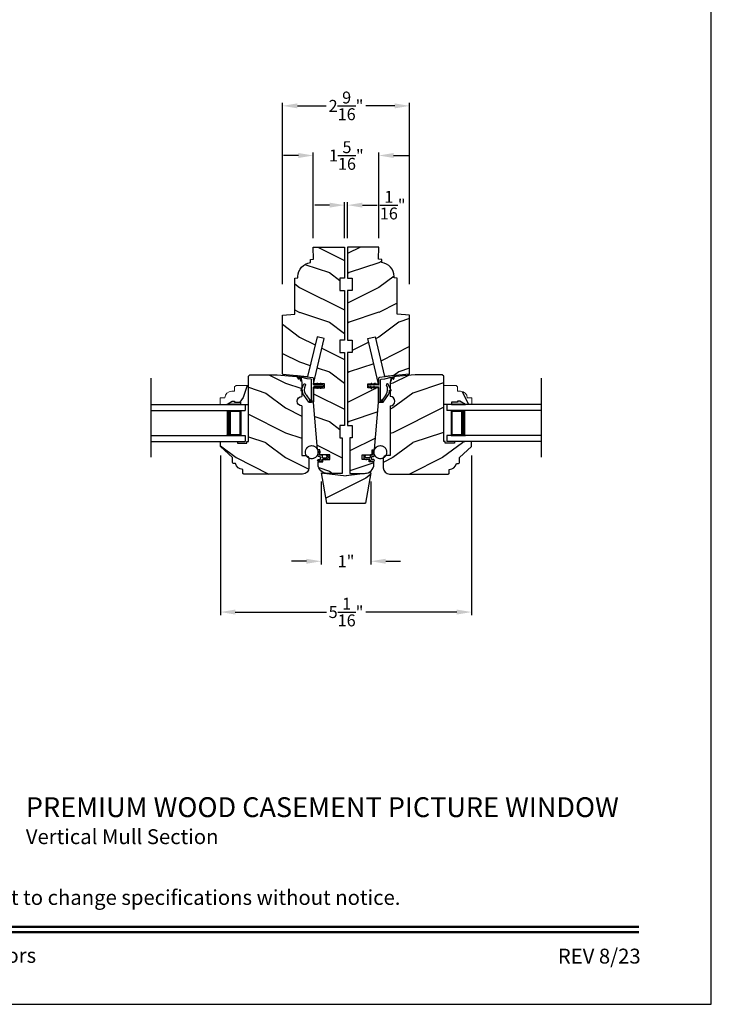
# Model space of a CAD drawing. Extents: x 0 to 68, y 0 to 44.
# Drawn here: x 20.1 to 34, y 0 to 19.8 of the extents above; entities that cross this region are included whole.
import ezdxf
from ezdxf.enums import TextEntityAlignment as Align

# ---------------------------------------------------------------- set-up
doc = ezdxf.new("R2010")
doc.units = 0
doc.header["$LTSCALE"] = 2
doc.header["$MEASUREMENT"] = 0
doc.header["$PDMODE"] = 3
doc.layers.get('0').update_dxf_attribs({"linetype": 'CONTINUOUS'})
doc.layers.get('DEFPOINTS').update_dxf_attribs({"color": 3, "linetype": 'CONTINUOUS'})
doc.layers.add('Dim', color=7, linetype='CONTINUOUS')
doc.styles.add('Arial', font='arial.ttf')
doc.styles.get("Standard").update_dxf_attribs({"font": 'arial.ttf'})
doc.dimstyles.get("Standard").update_dxf_attribs({"dimtxt": 0.24, "dimasz": 0.3, "dimexe": 0.0625, "dimexo": 0.18, "dimgap": 0.09, "dimtad": 0, "dimdec": 4, "dimzin": 0, "dimdsep": 46, "dimlunit": 4, "dimtxsty": 'Standard', "dimcen": 0, "dimadec": 5, "dimazin": 0, "dimtfac": 1, "dimtdec": 4, "dimtofl": 0, "dimtmove": 0, "dimatfit": 3, "dimfxl": 1, "dimtolj": 1, "dimtzin": 0, "dimarcsym": 0})
pattern_1 = [(180, (28.1718923972, -19.51512613800001), (0, 0.0001), [])]

# ---------------------------------------------------------------- blocks, each defined once
blk = doc.blocks.new('Wood Jamb WS CA Jamb')
h = blk.add_hatch()
h.set_pattern_fill('WOOD2', color=256, pattern_type=2)
h.set_pattern_definition([(216.8699, (227.6979523211261, 73.7413394619926), (2.999999917824452, 2.000000123263317), [0.5, -4.5]), (206.5651, (228.2979523211261, 73.4413394619926), (-0.9999991579409075, -1.000001309396381), [1.118034, -1.118034]), (198.4349, (228.2979523211261, 72.9413394619926), (-2.000000434592961, -0.999998403222708), [0.632456, -2.529822])])
h.paths.add_polyline_path([(1.250000003400032, -1.374999956099998), (1.118554893543291, -1.363500008700015), (1.102294039376147, -1.363500008700015, -0.1308613681026222), (1.094337184212634, -1.361381235443602), (1.000000006200025, -1.353127808699995), (1.000000006200025, -0.6250000200000017), (0.9370000124999933, -0.6194882037000013), (0.9370000091983854, -0.5931589868870759, 0.3811549603323737), (0.6880000092000387, -0.3140000170774186), (0.6880000092000387, -0.250000125300005), (0.6250000107000346, -0.2444881625999926), (0.6280000091999796, -1.739999788696878e-08), (0, 0), (0, -0.6250000200000017), (0.09400000080000837, -0.6250000200000017), (0.09400000080000837, -0.8749999986000034), (0, -0.8749999986000034), (0, -1.874999986500001), (0.09400000080000837, -1.874999986500001), (0.09400000080000837, -2.125000038599993), (0, -2.125000038599993), (0, -3.593999995199994), (0.09400000080000837, -3.593999995199994), (0.09400000080000837, -3.8440000473), (0.04700003700003208, -3.8440000473), (0.04700003700003208, -4.562999994600005), (0.3429999947189231, -4.5630000174, 0.4142136384184739), (0.5310000093000156, -4.374999982969669), (0.5310000009000078, -4.328999991299995), (0.4370000183999991, -4.328999991299995), (0.4370000183999991, -4.28200002749999), (0.3772600834826392, -4.28200002749999), (0.3799490460000357, -4.29203582369999), (0.3699132450154821, -4.28200002749999), (0.2920000235999964, -4.28200002749999), (0.2920000235999964, -4.187999953199991), (0.4950000018000082, -4.187999953199991), (0.4950000018000082, -4.083111911700001), (0.542000002199984, -4.079000012400002), (0.6250000107000346, -3.1340000127), (0.6250000107000346, -2.837000017500003), (0.5532901778989299, -2.837000017500003), (0.559641031500064, -2.848000017450005), (0.5423205216000611, -2.848000017450005), (0.535969667998927, -2.837000017500003), (0.4832901764989401, -2.837000017500003), (0.4896410301000742, -2.848000017450005), (0.4723205202000713, -2.848000017450005), (0.4659696665989372, -2.837000017500003), (0.4059999932999858, -2.837000017500003), (0.4059999932999858, -2.759000017199995), (0.4659696657155905, -2.759000017199995), (0.4723205202000713, -2.74800001605), (0.4896410301000742, -2.74800001605), (0.4832901756155934, -2.759000017199995), (0.5359696671155803, -2.759000017199995), (0.5423205216000611, -2.74800001605), (0.559641031500064, -2.74800001605), (0.5532901770155831, -2.759000017199995), (0.6250000107000346, -2.759000017199995), (0.4080000266999946, -1.8428734644), (0.5529881601000284, -1.808530541099998), (0.7422197724000057, -2.607425040599992), (1.250000003400032, -2.563000018799997)])
at = {"color": 7, "linetype": 'Continuous'}
for p, q in [((0.6280000091999796, -1.739999788696878e-08), (0, 0)), ((0, 0), (0, -0.6250000200000017)), ((0.6250000107000346, -0.2444881625999926), (0.6280000091999796, -1.739999788696878e-08)), ((0.6280000091999796, -1.739999788696878e-08), (0.6280000091999796, -1.739999788696878e-08)), ((0.6880000092000387, -0.250000125300005), (0.6250000107000346, -0.2444881625999926)), ((0.6880000092000387, -0.3140000172000015), (0.6880000092000387, -0.250000125300005)), ((0.9370000124999933, -0.6194882037000013), (0.9370000092000055, -0.5931720071999962)), ((0, -0.6250000200000017), (0.09400000080000837, -0.6250000200000017)), ((0.09400000080000837, -0.6250000200000017), (0.09400000080000837, -0.8749999986000034)), ((1.000000006200025, -0.6250000200000017), (0.9370000124999933, -0.6194882037000013)), ((1.000000006200025, -1.353127808699995), (1.000000006200025, -0.6250000200000017)), ((1.001788993200023, -0.6287811929999947), (1.001788993200023, -0.6287811929999947)), ((0.09400000080000837, -0.8749999986000034), (0, -0.8749999986000034)), ((0, -0.8749999986000034), (0, -1.874999986500001)), ((1.250000003400032, -1.374999956099998), (1.000000006200025, -1.353127808699995)), ((1.250000003400032, -2.563000018799997), (1.250000003400032, -1.374999956099998)), ((0, -1.874999986500001), (0.09400000080000837, -1.874999986500001)), ((0.09400000080000837, -1.874999986500001), (0.09400000080000837, -2.125000038599993)), ((0.4080000266999946, -1.8428734644), (0.5529881601000284, -1.808530541099998)), ((0.6250000107000346, -2.759000017199995), (0.4080000266999946, -1.8428734644)), ((0.5529881601000284, -1.808530541099998), (0.7422197724000057, -2.607425040599992)), ((0.09400000080000837, -2.125000038599993), (0, -2.125000038599993)), ((0, -2.125000038599993), (0, -3.593999995199994)), ((0.4059999932999858, -2.837000017500003), (0.4059999932999858, -2.759000017199995)), ((0.4059999932999858, -2.759000017199995), (0.6250000107000346, -2.759000017199995)), ((0.6250000107000346, -2.837000017500003), (0.4059999932999858, -2.837000017500003)), ((0.6250000107000346, -3.1340000127), (0.6250000107000346, -2.837000017500003)), ((0.542000002199984, -4.079000012400002), (0.6250000107000346, -3.1340000127)), ((0, -3.593999995199994), (0.09400000080000837, -3.593999995199994)), ((0.09400000080000837, -3.593999995199994), (0.09400000080000837, -3.8440000473)), ((0.09400000080000837, -3.8440000473), (0.04700003700003208, -3.8440000473)), ((0.04700003700003208, -3.8440000473), (0.04700003700003208, -4.562999994600005)), ((0.4950000018000082, -4.083111911700001), (0.542000002199984, -4.079000012400002)), ((0.4950000018000082, -4.187999953199991), (0.4950000018000082, -4.083111911700001)), ((0.2920000235999964, -4.28200002749999), (0.2920000235999964, -4.187999953199991)), ((0.2920000235999964, -4.187999953199991), (0.4950000018000082, -4.187999953199991)), ((0.4370000183999991, -4.28200002749999), (0.2920000235999964, -4.28200002749999)), ((0.4370000183999991, -4.328999991299995), (0.4370000183999991, -4.28200002749999)), ((0.5310000009000078, -4.328999991299995), (0.4370000183999991, -4.328999991299995)), ((0.5310000092999871, -4.375000017299996), (0.5310000009000078, -4.328999991299995)), ((0.04700003700003208, -4.562999994600005), (0.3430000092000114, -4.5630000174))]:
    blk.add_line(p, q, dxfattribs=at)
blk.add_line((1.250000003400032, -2.563000018799997), (0.7422197724000057, -2.607425040599992))
for centre, radius, start, end in [((0.6560000094000316, -0.5931720071999962), 0.2810000001, 0, 83.46102807649919), ((0.3430000092000114, -4.375000017299996), 0.1880000001, 270.0000000007002, 0)]:
    blk.add_arc(centre, radius, start, end, dxfattribs=at)
blk = doc.blocks.new('Weather Strip Dual Seal WS CA Jamb')
at = {"linetype": 'Continuous'}
h = blk.add_hatch(dxfattribs=at)
h.set_pattern_fill('_USER', color=256, scale=0.0001, style=0, pattern_type=0)
h.set_pattern_definition([(180, (28.10189239718568, -19.51512613560001), (0, 0.0001), [])])
h.paths.add_polyline_path([(0.04900001688565681, 0.05900000489999968), (0.0663205267856597, 0.08900000400000252), (0.08364103668566258, 0.08900000400000252), (0.0663205267856597, 0.05900000489999968)])
h = blk.add_hatch(dxfattribs=at)
h.set_pattern_fill('_USER', color=256, scale=0.0001, style=0, pattern_type=0)
h.set_pattern_definition([(180.00000091038, (28.10189208648768, 19.59312658241263), (1.588912696649078e-12, -9.999999999999996e-05), [])])
h.paths.add_polyline_path([(0.04900001720346836, 0.01899999617667092), (0.06632052758010332, -0.01100000264812451), (0.0836410374801062, -0.01100000237291709), (0.06632052710347125, 0.01899999645187833)])
h = blk.add_hatch(dxfattribs=at)
h.set_pattern_fill('_USER', color=256, scale=0.0001, style=0, pattern_type=0)
h.set_pattern_definition(pattern_1)
h.paths.add_polyline_path([(0.1190000169000314, 0.05900000249999948), (0.1363205268000343, 0.08900000160000232), (0.1536410367000371, 0.08900000160000232), (0.1363205268000343, 0.05900000249999948)])
h = blk.add_hatch(dxfattribs=at)
h.set_pattern_fill('_USER', color=256, scale=0.0001, style=0, pattern_type=0)
h.set_pattern_definition([(180.00000091038, (28.171892086502, 19.59312658592487), (1.588912696649078e-12, -9.999999999999996e-05), [])])
h.paths.add_polyline_path([(0.1190000172177861, 0.01899999968891208), (0.1363205275944779, -0.01099999913588334), (0.1536410374944808, -0.01099999886067593), (0.136320527117789, 0.0189999999641195)])
h = blk.add_hatch(dxfattribs=at)
h.set_pattern_fill('_USER', color=256, scale=0.0001, style=0, pattern_type=0)
h.set_pattern_definition(pattern_1)
h.paths.add_polyline_path([(0.2590000197000109, -0.2509999932000007), (0.2926392322440279, -0.2509999932000007), (0.3139064771631297, -0.2910000045000025), (0.2590000197000109, -0.2910000045000025)])
at = {"color": 7, "linetype": 'Continuous'}
for p, q in [((0.3516974358272478, 0.2229385281426453), (0.2364831294904661, 0.2083232707894567)), ((0.3460984457170184, 0.1819077237367921), (0.4733988364289416, 0.2130098030108343)), ((0.5457836808600405, 0.2475589025307805), (0.3516974358272478, 0.2229385281426453)), ((0.4745881085210613, 0.2117320690531628), (0.4614327448049949, 0.1459530058274758)), ((0.4757117357742686, 0.1413583985740807), (0.4922377023983699, 0.2176125218205485)), ((0.4922377023983699, 0.2176125218205485), (0.5210554349887389, 0.2246532810712623)), ((0.5222447070202065, 0.2233755469251086), (0.5101983607893885, 0.1859382778324665)), ((0.5244773517586623, 0.1813436705790679), (0.5457836808600405, 0.2475589025307805)), ((0.2090000160000045, 0.05900000009999928), (0.03900001590000102, 0.05900000009999928)), ((0.03900001590000102, 0.01900000019999837), (0.2090000160000045, 0.01900000019999837)), ((0.06632052540004452, 0.08900000160000232), (0.04900001550004163, 0.05900000249999948)), ((0.04900001550004163, 0.05900000249999948), (0.06632052540004452, 0.05900000249999948)), ((0.06632052540004452, 0.01900000019999837), (0.04900001550004163, 0.01900000019999837)), ((0.04900001550004163, 0.01900000019999837), (0.06632052540004452, -0.01099999979999922)), ((0.06632052540004452, 0.05900000249999948), (0.0836410353000474, 0.08900000160000232)), ((0.0836410353000474, 0.08900000160000232), (0.06632052540004452, 0.08900000160000232)), ((0.0836410353000474, -0.01099999979999922), (0.06632052540004452, 0.01900000019999837)), ((0.1363205268000343, 0.08900000160000232), (0.1190000169000314, 0.05900000249999948)), ((0.1190000169000314, 0.05900000249999948), (0.1363205268000343, 0.05900000249999948)), ((0.1363205268000343, 0.01900000019999837), (0.1190000169000314, 0.01900000019999837)), ((0.1190000169000314, 0.01900000019999837), (0.1363205268000343, -0.01099999979999922)), ((0.1536410367000371, 0.08900000160000232), (0.1363205268000343, 0.08900000160000232)), ((0.1363205268000343, 0.05900000249999948), (0.1536410367000371, 0.08900000160000232)), ((0.1536410367000371, -0.01099999979999922), (0.1363205268000343, 0.01900000019999837)), ((0.2190000159000078, 0.1884822707440641), (0.2190000159000078, 0.06900000030000086)), ((0.2190000159000078, 0.00900000029999859), (0.2190000159000078, -0.2809999997999988)), ((0.2590000197000109, -0.2910000045000025), (0.2590000161000034, 0.1621400018999992)), ((0.2664118253831589, 0.1717992600857201), (0.3460984457170184, 0.1819077237367921)), ((0.4696820330713649, -0.04775903715749763), (0.4332710312742165, 0.02475505820554957)), ((0.06632052540004452, -0.01099999979999922), (0.0836410353000474, -0.01099999979999922)), ((0.1363205268000343, -0.01099999979999922), (0.1536410367000371, -0.01099999979999922)), ((0.3677967570998817, -0.139585028708396), (0.2926392322440279, -0.2509999932000007)), ((0.3139064771631297, -0.2910000045000025), (0.4043492599095657, -0.1569258610355746)), ((0.4412602879064025, -0.0476093919556746), (0.4538823907842016, -0.05951955671094566)), ((0.2290000161000307, -0.2909999997000021), (0.2590000197000109, -0.2910000045000025)), ((0.2926392322440279, -0.2509999932000007), (0.2590000197000109, -0.2509999932000007)), ((0.2590000197000109, -0.2509999932000007), (0.2590000197000109, -0.2910000045000025)), ((0.2590000197000109, -0.2910000045000025), (0.3139064771631297, -0.2910000045000025))]:
    blk.add_line(p, q, dxfattribs=at)
at = {"linetype": 'Continuous', "flags": 128}
for points in [[(0.1190000169000314, 0.05900000249999948), (0.1363205268000343, 0.08900000160000232), (0.1536410367000371, 0.08900000160000232), (0.1363205268000343, 0.05900000249999948)], [(0.2590000197000109, -0.2509999932000007), (0.2926392322440279, -0.2509999932000007), (0.3139064771631297, -0.2910000045000025), (0.2590000197000109, -0.2910000045000025)]]:
    blk.add_lwpolyline(points, close=True, dxfattribs=at)
at = {"color": 7, "linetype": 'Continuous'}
for centre, radius, start, end in [((0.2390000159000465, 0.1884822707440641), 0.02, 97.22951682636744, 180), ((0.4736361757896361, 0.2120383762107814), 0.001, 342.1631770694769, 103.7295603053594), ((0.5212927743493765, 0.2236818542712022), 0.001, 342.1631657253152, 103.7295603053594), ((0.03900001590000102, 0.03900000029999973), 0.0200000001, 90.00000000369982, 270.0000000014982), ((0.2090000160000045, 0.06900000030000086), 0.0099999999, 270.0000000029996, 0), ((0.2090000160000045, 0.00900000029999859), 0.0099999999, 0, 89.99999998669887), ((0.2690000160000068, 0.1621400018999992), 0.0099999999, 104.9999999970981, 180), ((0.2119423469051185, -0.03444986425588681), 0.1880000001, 325.9974638721004, 27.62929948679976), ((0.3962233887454545, 0.06200996011639148), 0.0200000001, 29.34183248909919, 207.6292994874011), ((0.2236244652280561, -0.03501380817706945), 0.2180000001, 15.91250477494085, 29.3418324897016), ((0.2236244652280561, -0.03501380817706945), 0.2180000001, 15.91250477494085, 20.03356672179945), ((0.4685722404389026, 0.1436557022155824), 0.0075, 162.1631771605733, 342.1631771597723), ((0.5173378564232962, 0.183640974220566), 0.0075, 162.1631771604722, 342.1631771617716), ((0.2236244652280561, -0.03501380817706945), 0.2180000001, 325.9974638720007, 356.6877251342933), ((0.4607453635692309, -0.05224634544108042), 0.0099999999, 226.6622840906482, 26.66228407435019), ((0.2290000161000307, -0.2809999997999988), 0.0099999999, 180, 270.0000000029996)]:
    blk.add_arc(centre, radius, start, end, dxfattribs=at)
blk = doc.blocks.new('A$C264A6882')
for p, q in [((0.2132114552541111, 0.1022098261558995), (0.1950794621416776, 0.2061459730171897)), ((0.01669604321966744, 0.1207583209275143), (0.005865108119678553, 0.1020169714275134)), ((0.03986855891963614, 0.1207583209275143), (0.01669604321966744, 0.1207583209275143)), ((0.02740471961965341, 0.09919146312751081), (0.03986855891963614, 0.1207583209275143)), ((0.0397136275196317, 0.03649131012750928), (0.0554452957196645, 0.0207596494275144)), ((0.113185501919645, 0.06618166152751215), (0.04645356221965358, 0.06618166152751215)), ((0.05131341341967754, 0.03618073782751452), (0.113185501919645, 0.03618077952751264)), ((0.0554452957196645, 0.0207596494275144), (0.05131341341967754, 0.03618073782751452)), ((0.128194074419639, 0.1097869471275139), (0.128194074419639, 0.08119023402750969)), ((0.128194074419639, 0.02117220672750975), (0.128194074419639, 0.01500858852751463)), ((0.1734404563196676, 0.1247955199275133), (0.143202646919633, 0.1247955199275133)), ((0.143202646919633, 1.57275152901093e-08), (0.2027313775196262, 1.57275152901093e-08)), ((0.1581539761196495, 0.04502573352751682), (0.1581539761196495, 0.07978090722751219)), ((0.1704962515196371, 0.1921745401275103), (0.1808256898196419, 0.1335969925275151)), ((0.1731625486196435, 0.09478947972750973), (0.2002624756196383, 0.09478947972750973)), ((0.2027313775196262, 0.03001716102751573), (0.1731625486196435, 0.03001716102751573))]:
    blk.add_line(p, q)
at = {"const_width": 0.02499999999999999, "flags": 128}
blk.add_lwpolyline([(0.4659782071107088, 0.178952208795792, -1), (0.2069782071106943, 0.178952208795792, -1)], format="xyb", close=True, dxfattribs=at)
for centre, radius, start, end in [((0.1852767826196668, 0.1947809071275124), 0.0150085725, 49.22133477529866, 190.0006033583995), ((0.0437873137196334, 0.08010102672751174), 0.04379956979999999, 149.9755877648994, 264.6633529927014), ((0.04645356221965358, 0.0881827843275147), 0.0220011228, 149.9755877656006, 270.0000000014005), ((0.113185501919645, 0.08119023402750969), 0.0150085725, 270.0000000090997, 0), ((0.113185501919645, 0.02117220672750975), 0.0150085725, 0, 89.99999999789931), ((0.143202646919633, 0.1097869471275139), 0.0150085725, 89.99999999789931, 180), ((0.143202646919633, 0.01500858852751463), 0.0150085725, 180, 269.9999999950007), ((0.1731625486196435, 0.07978090722751219), 0.0150085725, 90.00000000499932, 180), ((0.1731625486196435, 0.04502573352751682), 0.0150085725, 180, 270.0000000019997), ((0.1734404563196676, 0.1322946964275111), 0.007499176499999999, 270.0000000181995, 10.00060335739983), ((0.2002624756196383, 0.1097980522275108), 0.0150085725, 270.0000000021007, 329.6292875851993), ((0.2027313775196262, 0.01500858852751463), 0.0150085725, 270.0000000021007, 89.99999999090026)]:
    blk.add_arc(centre, radius, start, end)
blk = doc.blocks.new('A$C49443E6E')
h = blk.add_hatch()
h.set_pattern_fill('WOOD2', color=256, pattern_type=2)
h.set_pattern_definition([(216.8699, (226.979452350773, 78.315339477879), (2.999999917824452, 2.000000123263317), [0.5, -4.5]), (206.5651, (227.579452350773, 78.015339477879), (-0.9999991579409075, -1.000001309396381), [1.118034, -1.118034]), (198.4349, (227.579452350773, 77.515339477879), (-2.000000434592961, -0.999998403222708), [0.632456, -2.529822])])
h.paths.add_polyline_path([(1.219000047546956, 1.969000006586398), (1.188000059046942, 1.999999995086398), (0.6410000279469159, 1.999999995086398), (0.2551669949144753, 1.966435741762183, 0.3890207010740121), (0.1410000389469701, 1.841906045786402), (0.1410000389469133, 1.561999998386412, -1), (0.1410000389469133, 1.373999998586399), (0.1410000448399273, 0.3750000066863919), (0.06300004764693767, 0.3750000066863919, 0.4142135623730951), (4.764694949699333e-08, 0.3120000066864037), (4.764694949699333e-08, 0.1250000064863883, 0.4142338549372184), (0.1250087080782691, 6.68639188461384e-09), (1.311124419196943, 6.68639188461384e-09, 0.4141628334450562), (1.331120955246917, 0.02000000648639855), (1.331120955246945, 0.09400000654831331, 0.3858024825309859), (1.475000047717629, 0.2150977911863947), (1.518120955146912, 0.2150977911863947, 0.4142135623730951), (1.53812095524691, 0.2350977912863925), (1.538120955246939, 0.3344102853863973), (1.782000047646932, 0.5540000064863904), (1.782000047646932, 0.6390000066864161, 0.4142135623730941), (1.767000047646945, 0.6540000066864025), (1.439000047746902, 0.6540000066863882), (1.439000047746902, 0.62200000658639), (1.251000047646926, 0.62200000658639), (1.251000047646926, 0.6540000066863882), (1.219000047546956, 0.6540000066863882)])
for p, q in [((0.6410000279469159, 1.999999995086398), (0.255166994046931, 1.966435741586395)), ((1.188000059046942, 1.999999995086398), (0.6410000279469159, 1.999999995086398)), ((1.219000047546956, 1.969000006586398), (1.188000059046942, 1.999999995086398)), ((0.1410000389469133, 1.841906045786388), (0.1410000389469133, 1.561999998686403)), ((1.219000047546956, 0.6540000066863882), (1.219000047546956, 1.969000006586398)), ((0.1410000389469133, 1.373999998586399), (0.1410000448399273, 0.3750000066863919)), ((1.251000047646926, 0.6540000066863882), (1.219000047546956, 0.6540000066863882)), ((1.251000047646926, 0.62200000658639), (1.251000047646926, 0.6540000066863882)), ((1.439000047746902, 0.62200000658639), (1.251000047646926, 0.62200000658639)), ((1.767000047646945, 0.6540000066863882), (1.439000047746902, 0.6540000066863882)), ((1.439000047746902, 0.6540000066863882), (1.439000047746902, 0.62200000658639)), ((1.782000047646932, 0.5540000064863904), (1.782000047646932, 0.6390000066864019)), ((1.538120955246939, 0.3344102853863973), (1.782000047646932, 0.5540000064863904)), ((4.764694949699333e-08, 0.3120000066863895), (4.764694949699333e-08, 0.1250000064863883)), ((0.1410000448399273, 0.3750000066863919), (0.06300004764693767, 0.3750000066863919)), ((1.475000047746903, 0.2150977911863947), (1.518120955146912, 0.2150977911863947)), ((1.538120955246939, 0.2350977912863925), (1.538120955246939, 0.3344102853863973)), ((0.1250000477469371, 6.68639188461384e-09), (1.311120955146919, 6.68639188461384e-09)), ((1.331120955246945, 0.02000000648639855), (1.331120955246945, 0.0940000065863984))]:
    blk.add_line(p, q)
for centre, radius, start, end in [((0.2660000390469577, 1.841906045786388), 0.1250000001, 94.97173888259842, 180), ((0.1410000389469133, 1.467999998486405), 0.0939999999, 270, 89.99999999959941), ((1.767000047646945, 0.6390000066864019), 0.015, 0, 89.99999999980133), ((0.06300004764693767, 0.3120000066863895), 0.063, 90, 180), ((1.336269096246951, 0.2339053197863876), 0.1400000001, 267.8926195160993, 352.2795725172995), ((1.518120955146912, 0.2350977912863925), 0.0200000001, 270, 0), ((0.1250000477469371, 0.1250000064863883), 0.1250000001, 180, 270), ((1.311120955146919, 0.02000000648639855), 0.0200000001, 269.999999999899, 0)]:
    blk.add_arc(centre, radius, start, end)
blk = doc.blocks.new('A$C3D7E2E51')
for p, q in [((5.28820010003983e-08, 0.7500000291696916), (1.902503377320613, 0.7500000291696907)), ((5.28820010003983e-08, 0.6250000291696907), (1.902503377320613, 0.6250000291696907)), ((1.527503377320613, 0.6250000291696907), (1.813217419966804, 0.6250000291696907)), ((1.813217419966804, 0.6250000291696907), (1.813217419966804, 0.1250000291696907)), ((1.902503377320613, 0.7500000291696907), (1.902503377320613, 0.6250000291696907)), ((5.28820010003983e-08, 0.1250000291696916), (1.902503377320613, 0.1250000291696907)), ((5.28820010003983e-08, 2.916968977473289e-08), (1.902503377320613, 2.916969066291131e-08)), ((1.813217419966804, 0.1250000291696907), (1.527162055921792, 0.1250000291696907)), ((1.813217419966804, 0.1250000291696907), (1.813217419966804, 0.1250000291696907)), ((1.902503377320613, 0.1250000291696907), (1.902503377320613, 2.916969066291131e-08))]:
    blk.add_line(p, q)
for points, const_width in [([(1.572160345344457, 0.6250000291696907), (1.572160345344457, 0.1250000291696907)], 0.09), ([(1.813226634690182, 0.6100032467671568), (1.572169560067834, 0.6100032467671568)], 0.03), ([(1.798096249040213, 0.6100032467671568), (1.798096249040213, 0.1400040581723161)], 0.03), ([(1.813226634690182, 0.1400040581723161), (1.572169560067834, 0.1400040581723161)], 0.03)]:
    blk.add_lwpolyline(points, dxfattribs=dict(const_width=const_width))
blk = doc.blocks.new('A$C5C7E4B91')
h = blk.add_hatch()
h.set_pattern_fill('WOOD2', color=256, pattern_type=2)
h.set_pattern_definition([(216.8699, (205.4359382371919, 78.9030541745193), (2.999999917824452, 2.000000123263317), [0.5, -4.5]), (206.5651, (206.0359382371919, 78.6030541745193), (-0.9999991579409075, -1.000001309396381), [1.118034, -1.118034]), (198.4349, (206.0359382371919, 78.1030541745193), (-2.000000434592961, -0.999998403222708), [0.632456, -2.529822])])
h.paths.add_polyline_path([(0.9999999504324819, 0.6153092948611203), (0.4999999504324819, 0.5494830460674223), (-4.956751809004345e-08, 0.6153092948611203), (0.1084955789560809, 9.307058235208387e-09), (0.8915043219088261, 9.307058235208387e-09)])
for p, q in [((-4.956751809004345e-08, 0.6153092948611203), (0.4999999504324819, 0.5494830460674223)), ((-4.956751809004345e-08, 0.6153092948611203), (0.1084955789560809, 9.307058235208387e-09)), ((0.9999999504324819, 0.6153092948611203), (0.4999999504324819, 0.5494830460674223)), ((0.9999999504324819, 0.6153092948611203), (0.8915043219088261, 9.307058235208387e-09)), ((0.1084955789560809, 9.307058235208387e-09), (0.8915043219088261, 9.307058235208387e-09))]:
    blk.add_line(p, q)
blk = doc.blocks.new('Insul_Glz_Bd_Colonial_Top_Sash')
h = blk.add_hatch()
h.set_pattern_fill('WOOD2', color=256, pattern_type=2)
h.set_pattern_definition([(216.8699, (221.225090773249, 56.56345562881386), (2.999999917824452, 2.000000123263317), [0.5, -4.5]), (206.5651, (221.825090773249, 56.26345562881386), (-0.9999991579409075, -1.000001309396381), [1.118034, -1.118034]), (198.4349, (221.825090773249, 55.76345562881386), (-2.000000434592961, -0.999998403222708), [0.632456, -2.529822])])
h.paths.add_polyline_path([(0.3824999999999932, 0), (0, 0), (0, -0.1560001087792031), (0.04712022751573386, -0.1560001087791889), (0.0471202275157907, -0.2810001087791889), (0.06312022751581026, -0.2810001087791889), (0.06312022751581026, -0.3280001087792002), (0, -0.4373275498218803), (0, -0.5699999999999932), (0.1299999999999955, -0.5700000000000003), (0.1299999999999955, -0.4759086320961643, 0.4036704053754676), (0.2649428599999624, -0.3360000000000056), (0.2649428600000192, -0.2811727324135802), (0.3505000000000109, -0.2811727324135802), (0.3824999999999932, -0.2491727324135837)])
blk.add_hatch(color=256).paths.add_polyline_path([(0.0471202275157907, -0.156000108779196), (0, -0.1560001087792031), (0, -0.4373275498218732), (0.06312022751581026, -0.3280001087792002), (0.06312022751581026, -0.2810001087791889), (0.0471202275157907, -0.281000108779196)])
at = {"linetype": 'Continuous'}
blk.add_line((0, 0), (0.3824999999999932, 0), dxfattribs=at)
for p, q in [((0, -0.5699999999999932), (0, 0)), ((0, -0.1560001087792031), (0, -0.4373275498218803)), ((0.04712022751573386, -0.1560001087791889), (0, -0.1560001087792031)), ((0.0471202275157907, -0.2810001087791889), (0.04712022751573386, -0.1560001087791889)), ((0, -0.4373275498218803), (0.06312022751581026, -0.3280001087792002)), ((0.06312022751581026, -0.2810001087791889), (0.0471202275157907, -0.2810001087791889)), ((0.06312022751581026, -0.3280001087792002), (0.06312022751581026, -0.2810001087791889))]:
    blk.add_line(p, q)
at = {"color": 7, "linetype": 'Continuous', "lineweight": 18}
for p, q in [((0.3824999999999932, 0), (0.3824999999999932, -0.2491727324135837)), ((0.0471202275157907, -0.1560001087791889), (0, -0.1560001087792031)), ((0.0471202275157907, -0.2810001087791889), (0.0471202275157907, -0.1560001087791889)), ((0, -0.4373275498218803), (0.06312022751581026, -0.3280001087792002)), ((0.06312022751581026, -0.2810001087791889), (0.0471202275157907, -0.2810001087791889)), ((0.06312022751581026, -0.3280001087792002), (0.06312022751581026, -0.2810001087791889)), ((0.2649428600000192, -0.2811727324135802), (0.2649428600000192, -0.3359999999999985)), ((0.3505000000000109, -0.2811727324135802), (0.2649428600000192, -0.2811727324135802)), ((0.3824999999999932, -0.2491727324135837), (0.3505000000000109, -0.2811727324135802)), ((0.1299999999999955, -0.5700000000000003), (0, -0.5699999999999932)), ((0.1299999999999955, -0.4759086320961643), (0.1299999999999955, -0.5700000000000003))]:
    blk.add_line(p, q, dxfattribs=at)
blk.add_arc((0.124942859999976, -0.3359999999999985), 0.1400000000000006, 272.0701130603455, 0, dxfattribs=at)
blk = doc.blocks.new('*D478')
at = {"layer": 'DEFPOINTS', "color": 0, "transparency": 16777216}
for p in [(24.10452598842861, 11.23868136116067), (29.16802602442866, 11.23868136116067), (29.16802602442866, 7.903663329660048)]:
    blk.add_point(p, dxfattribs=at)
at = {"layer": 'Dim', "color": 0, "lineweight": -2, "transparency": 16777216}
for p, q in [((24.10452598842861, 11.05868136116067), (24.10452598842861, 7.841163329660048)), ((29.16802602442866, 11.05868136116067), (29.16802602442866, 7.841163329660048))]:
    blk.add_line(p, q, dxfattribs=at)
at = {"layer": 'Dim', "color": 0, "transparency": 16777216}
for p, q in [((24.40452598842861, 7.903663329660048), (26.23980943071245, 7.903663329660048)), ((28.86802602442866, 7.903663329660048), (27.03274258214492, 7.903663329660048))]:
    blk.add_line(p, q, dxfattribs=at)
for points in [[(24.40452598842861, 7.953663329660048), (24.40452598842861, 7.853663329660049), (24.10452598842861, 7.903663329660048)], [(28.86802602442866, 7.953663329660048), (28.86802602442866, 7.853663329660049), (29.16802602442866, 7.903663329660048)]]:
    blk.add_solid(points, dxfattribs=at)
at = {"layer": 'Dim', "color": 0, "transparency": 16777216, "insert": (26.63627600642869, 7.903663329660048), "char_height": 0.24, "attachment_point": 5}
blk.add_mtext('\\A1;5{\\H1x;\\S1/16;}"', dxfattribs=at)
blk = doc.blocks.new('*D479')
at = {"layer": 'DEFPOINTS', "color": 0, "transparency": 16777216}
for p in [(26.13627600642857, 10.71227595289503), (27.13627600642857, 10.71227595289503), (27.13627600642857, 8.927109096233892)]:
    blk.add_point(p, dxfattribs=at)
at = {"layer": 'Dim', "color": 0, "lineweight": -2, "transparency": 16777216}
for p, q in [((26.13627600642857, 10.53227595289503), (26.13627600642857, 8.864609096233892)), ((27.13627600642857, 10.53227595289503), (27.13627600642857, 8.864609096233892))]:
    blk.add_line(p, q, dxfattribs=at)
at = {"layer": 'Dim', "color": 0, "transparency": 16777216}
for p, q in [((25.83627600642857, 8.927109096233892), (25.53627600642857, 8.927109096233892)), ((27.43627600642857, 8.927109096233892), (27.73627600642858, 8.927109096233892))]:
    blk.add_line(p, q, dxfattribs=at)
for points in [[(25.83627600642857, 8.977109096233892), (25.83627600642857, 8.877109096233891), (26.13627600642857, 8.927109096233892)], [(27.43627600642857, 8.977109096233892), (27.43627600642857, 8.877109096233891), (27.13627600642857, 8.927109096233892)]]:
    blk.add_solid(points, dxfattribs=at)
at = {"layer": 'Dim', "color": 0, "transparency": 16777216, "insert": (26.63627600642869, 8.927109096233892), "char_height": 0.24, "attachment_point": 5}
blk.add_mtext('\\A1;1"', dxfattribs=at)
blk = doc.blocks.new('*D480')
at = {"layer": 'DEFPOINTS', "color": 0, "transparency": 16777216}
for p in [(26.66654304303214, 16.10306284314964), (26.60502600642863, 15.25868137056062), (26.66654304303214, 15.25868137056062)]:
    blk.add_point(p, dxfattribs=at)
at = {"layer": 'Dim', "color": 0, "lineweight": -2, "transparency": 16777216}
for p, q in [((26.30502600642863, 16.10306284314964), (26.00502600642863, 16.10306284314964)), ((26.60502600642863, 15.43868137056062), (26.60502600642863, 16.16556284314964)), ((26.66654304303214, 15.43868137056062), (26.66654304303214, 16.16556284314964)), ((26.96654304303214, 16.10306284314964), (27.26654304303213, 16.10306284314964))]:
    blk.add_line(p, q, dxfattribs=at)
at = {"layer": 'Dim', "color": 0, "transparency": 16777216}
for points in [[(26.30502600642863, 16.15306284314964), (26.30502600642863, 16.05306284314964), (26.60502600642863, 16.10306284314964)], [(26.96654304303214, 16.15306284314964), (26.96654304303214, 16.05306284314964), (26.66654304303214, 16.10306284314964)]]:
    blk.add_solid(points, dxfattribs=at)
at = {"layer": 'Dim', "color": 0, "transparency": 16777216, "insert": (27.57673403893936, 16.10306284314964), "char_height": 0.24, "attachment_point": 5}
blk.add_mtext('\\A1;{\\H1x;\\S1/16;}"', dxfattribs=at)
blk = doc.blocks.new('*D501')
at = {"layer": 'DEFPOINTS', "color": 0, "transparency": 16777216}
for p in [(27.91752600982866, 18.10306284314964), (25.3550260030286, 14.33268136186064), (27.91752600982866, 14.33268136186064)]:
    blk.add_point(p, dxfattribs=at)
at = {"layer": 'Dim', "color": 0, "lineweight": -2, "transparency": 16777216}
for p, q in [((25.3550260030286, 14.51268136186064), (25.3550260030286, 18.16556284314964)), ((25.6550260030286, 18.10306284314964), (26.23727156432872, 18.10306284314964)), ((27.61752600982866, 18.10306284314964), (27.03429748520185, 18.10306284314964)), ((27.91752600982866, 14.51268136186064), (27.91752600982866, 18.16556284314964))]:
    blk.add_line(p, q, dxfattribs=at)
at = {"layer": 'Dim', "color": 0, "transparency": 16777216}
for points in [[(25.6550260030286, 18.15306284314964), (25.6550260030286, 18.05306284314964), (25.3550260030286, 18.10306284314964)], [(27.61752600982866, 18.15306284314964), (27.61752600982866, 18.05306284314964), (27.91752600982866, 18.10306284314964)]]:
    blk.add_solid(points, dxfattribs=at)
at = {"layer": 'Dim', "color": 0, "transparency": 16777216, "insert": (26.63578452476528, 18.10306284314964), "char_height": 0.24, "attachment_point": 5}
blk.add_mtext('\\A1;2{\\H1x;\\S9/16;}"', dxfattribs=at)
blk = doc.blocks.new('*D502')
at = {"layer": 'DEFPOINTS', "color": 0, "transparency": 16777216}
for p in [(27.29552601562861, 17.10306284314964), (25.97702599722865, 15.25868135316063), (27.29552601562861, 15.25868135316063)]:
    blk.add_point(p, dxfattribs=at)
at = {"layer": 'Dim', "color": 0, "lineweight": -2, "transparency": 16777216}
for p, q in [((25.67702599722865, 17.10306284314964), (25.37702599722865, 17.10306284314964)), ((25.97702599722865, 15.43868135316063), (25.97702599722865, 17.16556284314964)), ((27.29552601562861, 15.43868135316063), (27.29552601562861, 17.16556284314964)), ((27.59552601562861, 17.10306284314964), (27.89552601562861, 17.10306284314964))]:
    blk.add_line(p, q, dxfattribs=at)
at = {"layer": 'Dim', "color": 0, "transparency": 16777216}
for points in [[(25.67702599722865, 17.15306284314964), (25.67702599722865, 17.05306284314964), (25.97702599722865, 17.10306284314964)], [(27.59552601562861, 17.15306284314964), (27.59552601562861, 17.05306284314964), (27.29552601562861, 17.10306284314964)]]:
    blk.add_solid(points, dxfattribs=at)
at = {"layer": 'Dim', "color": 0, "transparency": 16777216, "insert": (26.64185879827133, 17.10306284314964), "char_height": 0.24, "attachment_point": 5}
blk.add_mtext('\\A1;1{\\H1x;\\S5/16;}"', dxfattribs=at)

msp = doc.modelspace()

# ---------------------------------------------------------------- linework, layer by layer
at = {"linetype": 'Continuous'}
for p, q in [((22.70252268199002, 12.61538781126882), (22.70252268199002, 11.02306359503774)), ((30.57002933086724, 12.61538781126882), (30.57002933086724, 11.02306359503774))]:
    msp.add_line(p, q, dxfattribs=at)
msp.add_lwpolyline([(0, 44.00001037515966), (0, -8.223392455875e-08), (34.00000808071331, -8.223392455875e-08), (34.00000808071331, 44.00001037515966)], close=True)
at = {"const_width": 0.04545455625763799}
for points in [[(1.454545800244489, 1.562584174469521), (32.54546228046883, 1.562584174469521)], [(1.454545800244489, 1.454545718010479), (32.54546228046883, 1.454545718010479)]]:
    msp.add_lwpolyline(points, dxfattribs=at)

# ---------------------------------------------------------------- block references
at = {"xscale": -1}
for name, p in [('Wood Jamb WS CA Jamb', (26.60502600642863, 15.25868137056062)), ('A$C49443E6E', (25.88652603607554, 10.6846813546743)), ('Weather Strip Dual Seal WS CA Jamb', (26.1990260116286, 12.42168135291064)), ('A$C3D7E2E51', (30.57002938374924, 11.33868133219096)), ('A$C264A6882', (26.28052225614826, 10.94588589743313))]:
    msp.add_blockref(name, p, dxfattribs=at)
for name, p in [('Wood Jamb WS CA Jamb', (26.66752600642863, 15.25868137056062)), ('Weather Strip Dual Seal WS CA Jamb', (27.07352600122866, 12.42168135291064)), ('A$C49443E6E', (27.38602597678172, 10.6846813546743)), ('A$C3D7E2E51', (22.70252262910802, 11.33868133219096)), ('A$C264A6882', (26.992029756709, 10.94588589743313)), ('A$C5C7E4B91', (26.13627605599609, 10.09696665803398))]:
    msp.add_blockref(name, p)
at = {"lineweight": 18, "xscale": -1, "rotation": 270}
msp.add_blockref('Insul_Glz_Bd_Colonial_Top_Sash', (24.66752598852858, 12.08868136136067), dxfattribs=at)
at = {"lineweight": 18, "rotation": 90}
msp.add_blockref('Insul_Glz_Bd_Colonial_Top_Sash', (28.60502602432868, 12.08868136136067), dxfattribs=at)

# ---------------------------------------------------------------- texts
at = {"style": 'Arial'}
for s, height, p in [('%%UPREMIUM WOOD CASEMENT PICTURE WINDOW', 0.4, (20.18186419185682, 3.771907876212993)), ('Vertical Mull Section', 0.3, (20.18146325378441, 3.227863650382744))]:
    msp.add_text(s, height=height, dxfattribs=at).set_placement(p)
msp.add_text('Note: All dimensions are approximate.  Weather Shield reserves the right to change specifications without notice.', height=0.3000000713004108, dxfattribs=at).set_placement((17.00000404035663, 2.003095936637067), align=Align.CENTER)
msp.add_text('Weather Shield Windows and Doors', height=0.3000000713004108, dxfattribs=at).set_placement((17.00000404035663, 0.9863916799703816), align=Align.MIDDLE_CENTER)
msp.add_text('REV 8/23', height=0.3000000713004108, dxfattribs=at).set_placement((32.57579348036515, 0.8211741498120091), align=Align.RIGHT)

# ---------------------------------------------------------------- dimensions: what is measured, and where the dimension line sits
at = {"layer": 'Dim'}
for base, p1, p2, override, picture, middle in [((27.91752600982866, 18.10306284314964), (25.3550260030286, 14.33268136186064), (27.91752600982866, 14.33268136186064), {"dimrnd": 0.0005, "dimpost": '\\X', "dimtdec": 3, "dimtmove": 0}, '*D501', (26.63578452476528, 18.10306284314964)), ((27.29552601562861, 17.10306284314964), (25.97702599722865, 15.25868135316063), (27.29552601562861, 15.25868135316063), {"dimrnd": 0.0005, "dimpost": '\\X', "dimtdec": 3, "dimtmove": 0}, '*D502', (26.64185879827133, 17.10306284314964)), ((29.16802602442866, 7.903663329660048), (24.10452598842861, 11.23868136116067), (29.16802602442866, 11.23868136116067), {"dimpost": '\\X', "dimlwd": 65535}, '*D478', (26.63627600642869, 7.903663329660048)), ((27.13627600642857, 8.927109096233892), (26.13627600642857, 10.71227595289503), (27.13627600642857, 10.71227595289503), {"dimpost": '\\X', "dimlwd": 65535}, '*D479', (26.63627600642869, 8.927109096233892))]:
    dim = msp.add_linear_dim(base=base, p1=p1, p2=p2, dimstyle='Standard', override=override, dxfattribs=at)
    dim.commit()
    dim.dimension.update_dxf_attribs({"geometry": picture, "text_midpoint": middle, "dimtype": 160})
dim = msp.add_linear_dim(base=(26.66654304303214, 16.10306284314964), p1=(26.60502600642863, 15.25868137056062), p2=(26.66654304303214, 15.25868137056062), dimstyle='Standard', override={"dimrnd": 0.0005, "dimpost": '\\X', "dimtdec": 3, "dimtmove": 0}, dxfattribs=at)
dim.commit()
dim.dimension.update_dxf_attribs({"geometry": '*D480', "text_midpoint": (27.57673403893936, 16.10306284314964)})

doc.saveas('drawing.dxf')
